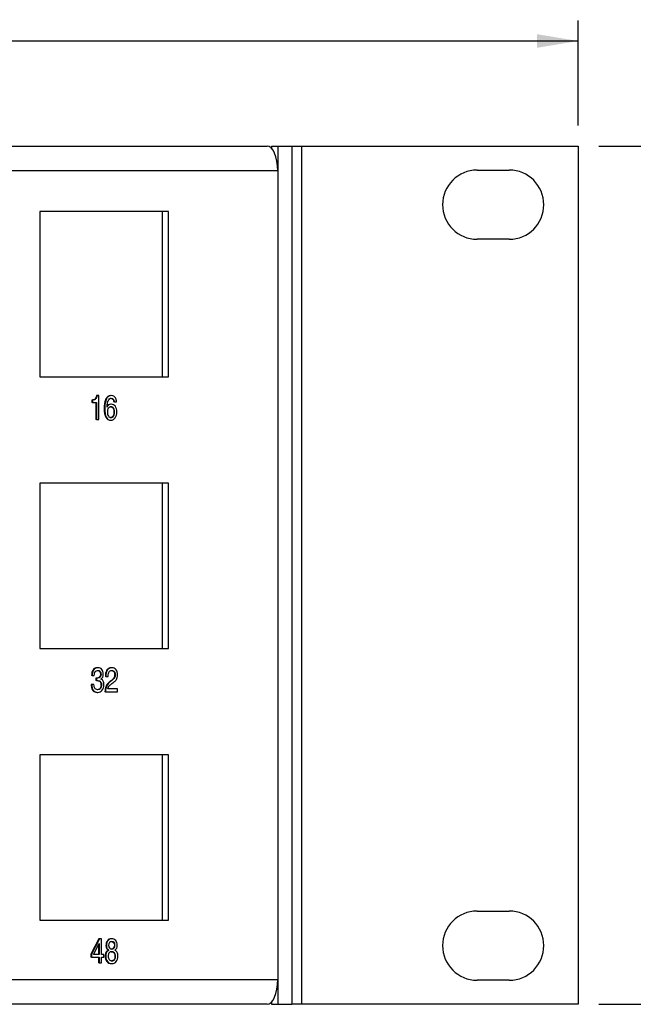
# Model space of a CAD drawing. Units: inches. Extents: x 0.2 to 21.8, y 0.7 to 16.3.
# Drawn here: x 13.4 to 15.3, y 6.7 to 9.7 of the extents above; entities that cross this region are included whole.
import ezdxf
from ezdxf.enums import TextEntityAlignment as Align

# ---------------------------------------------------------------- set-up
doc = ezdxf.new("R2010")
doc.units = ezdxf.units.IN
doc.header["$MEASUREMENT"] = 0
doc.layers.add('Default', color=7, linetype='Continuous')
doc.layers.add('DV5_Default', color=7, linetype='Continuous')
doc.styles.add('SEACAD_Arial', font='arial.ttf', dxfattribs={"width": 0.9})
doc.dimstyles.new('SMP', dxfattribs={"dimtxt": 0.125, "dimasz": 0.125, "dimexe": 0.0625, "dimexo": 0.0625, "dimgap": 0.03125, "dimtad": 0, "dimtih": 1, "dimtoh": 1, "dimlfac": 1.333333, "dimzin": 4, "dimdsep": 46, "dimtxsty": 'SEACAD_Arial', "dimblk1": '_SE_FILLED', "dimblk2": '_SE_FILLED', "dimsah": 1, "dimcen": 0.0625, "dimadec": 0, "dimazin": 0, "dimtfac": 0.75, "dimtofl": 0, "dimtmove": 0, "dimatfit": 3, "dimfxl": 1, "dimtolj": 1, "dimtzin": 4, "dimarcsym": 0})

# ---------------------------------------------------------------- blocks, each defined once
blk = doc.blocks.new('SE4')
at = {"layer": 'DV5_Default', "color": 7, "linetype": 'Continuous'}
for p, q in [((8.4288, 9.2982), (14.1399, 9.2982)), ((14.1531, 9.2982), (14.1531, 9.2919)), ((14.1531, 9.2982), (14.1728, 9.2982)), ((14.1728, 9.2982), (14.215, 9.2982)), ((14.1728, 9.2982), (14.1728, 9.2232)), ((14.215, 9.2982), (14.245, 9.2982)), ((14.215, 9.2982), (14.215, 6.692)), ((14.245, 9.2982), (15.085, 9.2982)), ((14.245, 9.2982), (14.245, 6.692)), ((15.085, 9.2982), (15.085, 6.692)), ((14.1727, 9.2232), (8.4616, 9.2232)), ((14.1727, 9.2232), (14.1728, 9.2232)), ((14.1728, 9.2232), (14.1728, 6.767)), ((14.7783, 9.2251), (14.8758, 9.2251)), ((13.8405, 9.0995), (13.4492, 9.0995)), ((13.4492, 9.0995), (13.4492, 8.597)), ((13.8209, 9.0995), (13.8209, 8.597)), ((13.8405, 8.597), (13.8405, 9.0995)), ((14.8758, 9.0151), (14.7783, 9.0151)), ((13.4492, 8.597), (13.8405, 8.597)), ((13.6075, 8.5269), (13.6075, 8.5196)), ((13.6092, 8.5269), (13.6075, 8.5269)), ((13.6092, 8.5269), (13.6092, 8.5196)), ((13.6237, 8.5407), (13.622, 8.5407)), ((13.6289, 8.5407), (13.6237, 8.5407)), ((13.6289, 8.4678), (13.6289, 8.5407)), ((13.6668, 8.5407), (13.6651, 8.5407)), ((13.6761, 8.5213), (13.6744, 8.5213)), ((13.6761, 8.5213), (13.6827, 8.5213)), ((13.6092, 8.5196), (13.6075, 8.5196)), ((13.6092, 8.5196), (13.6217, 8.5196)), ((13.6201, 8.5196), (13.6201, 8.4678)), ((13.6217, 8.5196), (13.6217, 8.4678)), ((13.6667, 8.5142), (13.665, 8.5142)), ((13.6217, 8.4678), (13.6201, 8.4678)), ((13.6217, 8.4678), (13.6289, 8.4678)), ((13.6641, 8.4657), (13.6657, 8.4657)), ((13.8405, 8.2745), (13.4492, 8.2745)), ((13.4492, 8.2745), (13.4492, 7.772)), ((13.8209, 8.2745), (13.8209, 7.772)), ((13.8405, 7.772), (13.8405, 8.2745)), ((13.4492, 7.772), (13.8405, 7.772)), ((13.6259, 7.7141), (13.6242, 7.7141)), ((13.6686, 7.7141), (13.667, 7.7141)), ((13.6086, 7.6903), (13.6069, 7.6903)), ((13.6086, 7.6903), (13.6152, 7.6903)), ((13.6504, 7.6879), (13.6488, 7.6879)), ((13.6504, 7.6879), (13.6572, 7.6879)), ((13.6071, 7.6634), (13.6055, 7.6634)), ((13.6141, 7.6634), (13.6071, 7.6634)), ((13.6202, 7.6826), (13.6202, 7.6748)), ((13.6218, 7.6826), (13.6202, 7.6826)), ((13.6218, 7.6748), (13.6202, 7.6748)), ((13.6218, 7.6826), (13.6218, 7.6748)), ((13.6239, 7.6824), (13.6233, 7.6824)), ((13.6252, 7.6824), (13.6239, 7.6824)), ((13.6238, 7.6391), (13.6254, 7.6391)), ((13.649, 7.6412), (13.6474, 7.6412)), ((13.649, 7.6412), (13.6859, 7.6412)), ((13.6859, 7.6498), (13.6566, 7.6498)), ((13.6859, 7.6412), (13.6859, 7.6498)), ((13.8405, 7.4495), (13.4492, 7.4495)), ((13.4492, 7.4495), (13.4492, 6.947)), ((13.8209, 7.4495), (13.8209, 6.947)), ((13.8405, 6.947), (13.8405, 7.4495)), ((14.7783, 6.9751), (14.8758, 6.9751)), ((13.4492, 6.947), (13.8405, 6.947)), ((13.6294, 6.8908), (13.6047, 6.8446)), ((13.631, 6.8908), (13.6063, 6.8446)), ((13.6125, 6.8435), (13.6298, 6.8769)), ((13.631, 6.8908), (13.6294, 6.8908)), ((13.6298, 6.8769), (13.6298, 6.8435)), ((13.6366, 6.8908), (13.631, 6.8908)), ((13.6366, 6.8435), (13.6366, 6.8908)), ((13.6683, 6.8907), (13.6666, 6.8907)), ((13.6282, 6.8737), (13.6282, 6.8435)), ((13.6593, 6.8564), (13.6576, 6.8564)), ((13.6047, 6.8446), (13.6047, 6.8354)), ((13.6063, 6.8446), (13.6047, 6.8446)), ((13.6063, 6.8354), (13.6047, 6.8354)), ((13.6063, 6.8446), (13.6063, 6.8354)), ((13.6063, 6.8354), (13.6298, 6.8354)), ((13.6298, 6.8435), (13.6125, 6.8435)), ((13.6282, 6.8354), (13.6282, 6.8178)), ((13.6298, 6.8178), (13.6282, 6.8178)), ((13.6298, 6.8354), (13.6298, 6.8178)), ((13.6298, 6.8178), (13.6366, 6.8178)), ((13.6446, 6.8435), (13.6366, 6.8435)), ((13.6366, 6.8354), (13.6446, 6.8354)), ((13.6366, 6.8178), (13.6366, 6.8354)), ((13.6446, 6.8354), (13.6446, 6.8435)), ((13.6671, 6.8157), (13.6687, 6.8157)), ((8.4616, 6.767), (14.1727, 6.767)), ((14.1728, 6.767), (14.1727, 6.767)), ((14.1728, 6.767), (14.1728, 6.692)), ((14.8758, 6.7651), (14.7783, 6.7651)), ((14.1531, 6.6983), (14.1531, 6.692)), ((14.1399, 6.692), (8.4615, 6.692)), ((14.1531, 6.692), (14.1728, 6.692)), ((14.1728, 6.692), (14.215, 6.692)), ((14.245, 6.692), (14.215, 6.692)), ((15.085, 6.692), (14.245, 6.692))]:
    blk.add_line(p, q, dxfattribs=at)
for centre, radius, start, end in [((14.7783, 9.1201), 0.105, 90, 270), ((14.8758, 9.1201), 0.105, 270, 90), ((13.6237, 7.6916), 0.00913, 257.9943, 271.1971), ((13.6246, 7.6881), 0.00566, 263.4577, 276.5423), ((14.7783, 6.8701), 0.105, 90, 270), ((14.8758, 6.8701), 0.105, 270, 90)]:
    blk.add_arc(centre, radius, start, end, dxfattribs=at)
for centre, major_axis, start_param, end_param in [((14.1399, 9.2232), (0, 0.075), 4.712389, 6.283185), ((14.1399, 6.767), (0, -0.075), 0, 1.570796)]:
    blk.add_ellipse(centre, major_axis=major_axis, ratio=0.436702, start_param=start_param, end_param=end_param, dxfattribs=at)
for points, knots in [([(13.622, 8.5407), (13.6215, 8.538), (13.6209, 8.5359), (13.6202, 8.5342), (13.6196, 8.5324), (13.6188, 8.5311), (13.6177, 8.5301), (13.6167, 8.5291), (13.6154, 8.5283), (13.6137, 8.5278), (13.6121, 8.5274), (13.61, 8.5271), (13.6075, 8.5269)], [0, 0, 0, 0, 0.287983, 0.287983, 0.287983, 0.498413, 0.498413, 0.498413, 0.708851, 0.708851, 0.708851, 1, 1, 1, 1]), ([(13.6237, 8.5407), (13.6231, 8.538), (13.6225, 8.5359), (13.6219, 8.5342), (13.6212, 8.5324), (13.6204, 8.5311), (13.6193, 8.5301), (13.6183, 8.5291), (13.617, 8.5283), (13.6153, 8.5278), (13.6137, 8.5274), (13.6117, 8.5271), (13.6092, 8.5269)], [0, 0, 0, 0, 0.287983, 0.287983, 0.287983, 0.498413, 0.498413, 0.498413, 0.708851, 0.708851, 0.708851, 1, 1, 1, 1]), ([(13.6651, 8.5407), (13.6651, 8.5407), (13.6651, 8.5407), (13.662, 8.5407), (13.6592, 8.5399), (13.6567, 8.538), (13.6543, 8.5362), (13.6522, 8.5336), (13.6505, 8.5303), (13.6488, 8.5269), (13.6475, 8.5227), (13.6466, 8.5178), (13.6456, 8.5129), (13.6452, 8.5073), (13.6452, 8.4897), (13.6468, 8.481), (13.6501, 8.4748), (13.6533, 8.4687), (13.658, 8.4658), (13.6641, 8.4657)], [0, 0, 0, 0, 0.000311, 0.000311, 0.102995, 0.102995, 0.102995, 0.212041, 0.212041, 0.212041, 0.350097, 0.350097, 0.350097, 0.510086, 0.510086, 0.805746, 0.805746, 0.805746, 1, 1, 1, 1]), ([(13.6827, 8.5213), (13.6825, 8.5238), (13.6822, 8.5258), (13.6819, 8.5273), (13.6816, 8.5287), (13.6811, 8.5301), (13.6804, 8.5316), (13.679, 8.5345), (13.6771, 8.5367), (13.6748, 8.5384), (13.6724, 8.54), (13.6697, 8.5407), (13.6636, 8.5407), (13.6608, 8.5399), (13.6584, 8.538), (13.6559, 8.5362), (13.6538, 8.5336), (13.6521, 8.5303), (13.6504, 8.5269), (13.6491, 8.5227), (13.6482, 8.5178), (13.6473, 8.5129), (13.6468, 8.5073), (13.6468, 8.4897), (13.6485, 8.481), (13.6517, 8.4748), (13.655, 8.4687), (13.6596, 8.4657), (13.6685, 8.4657), (13.671, 8.4663), (13.673, 8.4674), (13.675, 8.4684), (13.6769, 8.4703), (13.6787, 8.4728), (13.6805, 8.4754), (13.6818, 8.4781), (13.6834, 8.4839), (13.6838, 8.4872), (13.6838, 8.4943), (13.6834, 8.4975), (13.6817, 8.5032), (13.6806, 8.5057), (13.6791, 8.5078), (13.6776, 8.5098), (13.6758, 8.5114), (13.6737, 8.5125), (13.6716, 8.5136), (13.6692, 8.5142), (13.6637, 8.5142), (13.6612, 8.5135), (13.6592, 8.512), (13.6571, 8.5105), (13.6554, 8.5081), (13.6538, 8.5049)], [0, 0, 0, 0, 0.028106, 0.028106, 0.028106, 0.049978, 0.049978, 0.049978, 0.093521, 0.093521, 0.093521, 0.137112, 0.137112, 0.183345, 0.183345, 0.183345, 0.232442, 0.232442, 0.232442, 0.294601, 0.294601, 0.294601, 0.366635, 0.366635, 0.499753, 0.499753, 0.499753, 0.587248, 0.587248, 0.627483, 0.627483, 0.627483, 0.666515, 0.666515, 0.666515, 0.711498, 0.711498, 0.756482, 0.756482, 0.799034, 0.799034, 0.841586, 0.841586, 0.841586, 0.877779, 0.877779, 0.877779, 0.914398, 0.914398, 0.956068, 0.956068, 0.956068, 1, 1, 1, 1]), ([(13.6538, 8.5049), (13.654, 8.5094), (13.6543, 8.5131), (13.6548, 8.5159), (13.6553, 8.5187), (13.656, 8.5214), (13.657, 8.5239), (13.6593, 8.5298), (13.6627, 8.5326), (13.6695, 8.5326), (13.6715, 8.5318), (13.6729, 8.5299), (13.6744, 8.5281), (13.6754, 8.5253), (13.6761, 8.5213)], [0, 0, 0, 0, 0.216221, 0.216221, 0.216221, 0.378828, 0.378828, 0.378828, 0.648069, 0.648069, 0.817061, 0.817061, 0.817061, 1, 1, 1, 1]), ([(13.6652, 8.5326), (13.6678, 8.5326), (13.6699, 8.5317), (13.6713, 8.5299), (13.6727, 8.5281), (13.6738, 8.5253), (13.6744, 8.5213)], [0, 0, 0, 0, 0.47973, 0.47973, 0.47973, 1, 1, 1, 1]), ([(13.6651, 8.5142), (13.665, 8.5142), (13.665, 8.5142), (13.6621, 8.5142), (13.6596, 8.5135), (13.6576, 8.512), (13.6562, 8.511), (13.6549, 8.5096), (13.6538, 8.5078)], [0, 0, 0, 0, 0.001317, 0.001317, 0.587249, 0.587249, 0.587249, 1, 1, 1, 1]), ([(13.6656, 8.5061), (13.6691, 8.5061), (13.6718, 8.5047), (13.6757, 8.4991), (13.6767, 8.4952), (13.6767, 8.4854), (13.6757, 8.4814), (13.6718, 8.4753), (13.6692, 8.4738), (13.666, 8.4739), (13.6627, 8.4739), (13.66, 8.4753), (13.6579, 8.4784), (13.6558, 8.4814), (13.6548, 8.4853), (13.6548, 8.495), (13.6558, 8.4988), (13.6577, 8.5017), (13.6597, 8.5047), (13.6624, 8.5061), (13.6656, 8.5061)], [0, 0, 0, 0, 0.12418, 0.12418, 0.24836, 0.24836, 0.373794, 0.373794, 0.499228, 0.499228, 0.499228, 0.614365, 0.614365, 0.614365, 0.752891, 0.752891, 0.887219, 0.887219, 0.887219, 1, 1, 1, 1]), ([(13.664, 8.5061), (13.6674, 8.5061), (13.6701, 8.5047), (13.6741, 8.4991), (13.675, 8.4952), (13.675, 8.4854), (13.6741, 8.4814), (13.6702, 8.4754), (13.6676, 8.4739), (13.6645, 8.4739)], [0, 0, 0, 0, 0.249655, 0.249655, 0.49931, 0.49931, 0.751487, 0.751487, 1, 1, 1, 1]), ([(13.6242, 7.7141), (13.6179, 7.7141), (13.6133, 7.7115), (13.6103, 7.7061), (13.6092, 7.7041), (13.6084, 7.7019), (13.6074, 7.6972), (13.6071, 7.6941), (13.6069, 7.6903)], [0, 0, 0, 0, 0.5259137, 0.5259137, 0.5259137, 0.7629568, 0.7629568, 1, 1, 1, 1]), ([(13.6353, 7.6797), (13.64, 7.6822), (13.6424, 7.6872), (13.6424, 7.7007), (13.6409, 7.7054), (13.6379, 7.7089), (13.635, 7.7124), (13.631, 7.7141), (13.6195, 7.7141), (13.6149, 7.7115), (13.612, 7.7061), (13.6108, 7.7041), (13.61, 7.7019), (13.609, 7.6972), (13.6087, 7.6941), (13.6086, 7.6903)], [0, 0, 0, 0, 0.226181, 0.226181, 0.4021, 0.4021, 0.4021, 0.579928, 0.579928, 0.801054, 0.801054, 0.801054, 0.900527, 0.900527, 1, 1, 1, 1]), ([(13.667, 7.7141), (13.6638, 7.7141), (13.661, 7.7133), (13.6584, 7.7119), (13.6559, 7.7104), (13.6539, 7.7081), (13.6523, 7.7054), (13.6511, 7.7032), (13.6502, 7.7008), (13.6496, 7.6982), (13.6491, 7.6957), (13.6488, 7.6922), (13.6488, 7.6879)], [0, 0, 0, 0, 0.262065, 0.262065, 0.262065, 0.516026, 0.516026, 0.516026, 0.723963, 0.723963, 0.723963, 1, 1, 1, 1]), ([(13.6566, 7.6498), (13.6568, 7.6523), (13.6578, 7.6548), (13.6594, 7.6572), (13.661, 7.6596), (13.6632, 7.6618), (13.6659, 7.6638), (13.6678, 7.6652), (13.6696, 7.6666), (13.6715, 7.668), (13.673, 7.6691), (13.6743, 7.6701), (13.6754, 7.6709), (13.6765, 7.6718), (13.6774, 7.6726), (13.6782, 7.6734), (13.679, 7.6742), (13.6797, 7.675), (13.6804, 7.6757), (13.681, 7.6764), (13.6816, 7.6772), (13.6821, 7.6779), (13.6845, 7.6819), (13.6859, 7.6866), (13.6859, 7.6955), (13.6855, 7.6986), (13.6838, 7.7039), (13.6826, 7.7062), (13.6811, 7.7081), (13.6796, 7.71), (13.6778, 7.7115), (13.6757, 7.7126), (13.6736, 7.7136), (13.6712, 7.7141), (13.6655, 7.7141), (13.6626, 7.7133), (13.6601, 7.7119), (13.6575, 7.7104), (13.6555, 7.7081), (13.6539, 7.7054), (13.6527, 7.7032), (13.6518, 7.7008), (13.6513, 7.6982), (13.6507, 7.6957), (13.6505, 7.6922), (13.6504, 7.6879)], [0, 0, 0, 0, 0.064188, 0.064188, 0.064188, 0.142172, 0.142172, 0.142172, 0.201656, 0.201656, 0.201656, 0.242794, 0.242794, 0.242794, 0.274854, 0.274854, 0.274854, 0.300878, 0.300878, 0.300878, 0.32395, 0.32395, 0.32395, 0.440712, 0.440712, 0.509943, 0.509943, 0.579174, 0.579174, 0.579174, 0.638661, 0.638661, 0.638661, 0.703279, 0.703279, 0.781039, 0.781039, 0.781039, 0.856395, 0.856395, 0.856395, 0.918094, 0.918094, 0.918094, 1, 1, 1, 1]), ([(13.6152, 7.6903), (13.6155, 7.6959), (13.6165, 7.6999), (13.6181, 7.7024), (13.6197, 7.7048), (13.6223, 7.706), (13.6287, 7.706), (13.6311, 7.7049), (13.6329, 7.7029), (13.6347, 7.7008), (13.6356, 7.6978), (13.6356, 7.6904), (13.6347, 7.6875), (13.6329, 7.6855), (13.6312, 7.6834), (13.6286, 7.6824), (13.6252, 7.6824)], [0, 0, 0, 0, 0.213831, 0.213831, 0.213831, 0.378941, 0.378941, 0.524753, 0.524753, 0.524753, 0.681531, 0.681531, 0.842547, 0.842547, 0.842547, 1, 1, 1, 1]), ([(13.624, 7.706), (13.6241, 7.706), (13.6241, 7.706), (13.6271, 7.706), (13.6295, 7.7049), (13.6313, 7.7029), (13.6331, 7.7008), (13.6339, 7.6978), (13.6339, 7.6904), (13.6331, 7.6875), (13.6313, 7.6855), (13.6295, 7.6834), (13.627, 7.6824), (13.6236, 7.6824)], [0, 0, 0, 0, 0.000548, 0.000548, 0.235199, 0.235199, 0.235199, 0.487497, 0.487497, 0.746615, 0.746615, 0.746615, 1, 1, 1, 1]), ([(13.6664, 7.706), (13.6697, 7.706), (13.6722, 7.7048), (13.6742, 7.7023), (13.6761, 7.6999), (13.6771, 7.6966), (13.6771, 7.6887), (13.6763, 7.6856), (13.6746, 7.683), (13.674, 7.682), (13.6732, 7.681), (13.6721, 7.68), (13.6711, 7.6789), (13.6694, 7.6775), (13.6672, 7.6757), (13.6648, 7.6738), (13.6624, 7.672), (13.66, 7.6701), (13.6579, 7.6684), (13.656, 7.6666), (13.6545, 7.6646), (13.653, 7.6626), (13.6517, 7.6605), (13.6507, 7.6582), (13.6496, 7.6558), (13.6489, 7.6532), (13.6484, 7.6504), (13.6478, 7.6476), (13.6475, 7.6445), (13.6474, 7.6412)], [0, 0, 0, 0, 0.1128, 0.1128, 0.1128, 0.240946, 0.240946, 0.356887, 0.356887, 0.356887, 0.405432, 0.405432, 0.405432, 0.488108, 0.488108, 0.488108, 0.604024, 0.604024, 0.604024, 0.700404, 0.700404, 0.700404, 0.792635, 0.792635, 0.792635, 0.889699, 0.889699, 0.889699, 1, 1, 1, 1]), ([(13.6572, 7.6879), (13.6575, 7.6943), (13.6585, 7.6989), (13.6602, 7.7018), (13.6618, 7.7046), (13.6645, 7.706), (13.6713, 7.706), (13.6739, 7.7048), (13.6758, 7.7023), (13.6777, 7.6999), (13.6787, 7.6966), (13.6787, 7.6887), (13.6779, 7.6856), (13.6763, 7.683), (13.6756, 7.682), (13.6748, 7.681), (13.6738, 7.68), (13.6727, 7.6789), (13.6711, 7.6775), (13.6688, 7.6757), (13.6664, 7.6738), (13.664, 7.672), (13.6616, 7.6701), (13.6595, 7.6684), (13.6577, 7.6666), (13.6562, 7.6646), (13.6546, 7.6626), (13.6534, 7.6605), (13.6523, 7.6582), (13.6512, 7.6558), (13.6505, 7.6532), (13.65, 7.6504), (13.6495, 7.6476), (13.6491, 7.6445), (13.649, 7.6412)], [0, 0, 0, 0, 0.131754, 0.131754, 0.131754, 0.226411, 0.226411, 0.313878, 0.313878, 0.313878, 0.412981, 0.412981, 0.502645, 0.502645, 0.502645, 0.540187, 0.540187, 0.540187, 0.604125, 0.604125, 0.604125, 0.693769, 0.693769, 0.693769, 0.768305, 0.768305, 0.768305, 0.839633, 0.839633, 0.839633, 0.914698, 0.914698, 0.914698, 1, 1, 1, 1]), ([(13.6055, 7.6634), (13.6057, 7.6609), (13.6059, 7.6587), (13.6062, 7.6568), (13.6065, 7.6549), (13.6068, 7.6532), (13.6073, 7.6517), (13.6077, 7.6503), (13.6082, 7.6489), (13.6094, 7.6466), (13.6102, 7.6456), (13.6111, 7.6446), (13.6127, 7.6429), (13.6145, 7.6415), (13.6189, 7.6396), (13.6212, 7.6391), (13.6237, 7.6391)], [0, 0, 0, 0, 0.1865757, 0.1865757, 0.1865757, 0.3339326, 0.3339326, 0.3339326, 0.4519741, 0.4519741, 0.5700157, 0.5700157, 0.5700157, 0.7855141, 0.7855141, 1, 1, 1, 1]), ([(13.6071, 7.6634), (13.6073, 7.6609), (13.6075, 7.6587), (13.6078, 7.6568), (13.6081, 7.6549), (13.6084, 7.6532), (13.6089, 7.6517), (13.6093, 7.6503), (13.6098, 7.6489), (13.6111, 7.6466), (13.6118, 7.6456), (13.6127, 7.6446), (13.6144, 7.6429), (13.6161, 7.6415), (13.6205, 7.6396), (13.6229, 7.6391), (13.6283, 7.6391), (13.6309, 7.6397), (13.6356, 7.6419), (13.6376, 7.6434), (13.6393, 7.6455), (13.6409, 7.6476), (13.6422, 7.65), (13.644, 7.6558), (13.6444, 7.6591), (13.6444, 7.6671), (13.6438, 7.6707), (13.641, 7.6759), (13.6386, 7.6781), (13.6353, 7.6797)], [0, 0, 0, 0, 0.071354, 0.071354, 0.071354, 0.127708, 0.127708, 0.127708, 0.172852, 0.172852, 0.217995, 0.217995, 0.217995, 0.30041, 0.30041, 0.382825, 0.382825, 0.476807, 0.476807, 0.570788, 0.570788, 0.570788, 0.666169, 0.666169, 0.761549, 0.761549, 0.880775, 0.880775, 1, 1, 1, 1]), ([(13.6218, 7.6748), (13.6225, 7.6748), (13.6229, 7.6748), (13.6236, 7.6748), (13.6241, 7.6748), (13.6248, 7.6749), (13.6251, 7.6749), (13.6255, 7.6749), (13.6258, 7.6749), (13.6294, 7.6749), (13.6323, 7.6737), (13.6343, 7.6713), (13.6363, 7.669), (13.6373, 7.6657), (13.6373, 7.6572), (13.6362, 7.6537), (13.6341, 7.6511), (13.6319, 7.6485), (13.629, 7.6472), (13.6253, 7.6472), (13.6213, 7.6473), (13.6184, 7.6488), (13.6165, 7.6521), (13.6158, 7.6534), (13.6152, 7.6549), (13.6148, 7.6565), (13.6145, 7.6581), (13.6142, 7.6604), (13.6141, 7.6634)], [0, 0, 0, 0, 0.021893, 0.021893, 0.046914, 0.046914, 0.046914, 0.062305, 0.062305, 0.062305, 0.209352, 0.209352, 0.209352, 0.359662, 0.359662, 0.518919, 0.518919, 0.518919, 0.671952, 0.671952, 0.671952, 0.833061, 0.833061, 0.833061, 0.901994, 0.901994, 0.901994, 1, 1, 1, 1]), ([(13.624, 7.6749), (13.624, 7.6749), (13.6241, 7.6749), (13.6242, 7.6749), (13.6278, 7.6749), (13.6307, 7.6737), (13.6327, 7.6713), (13.6346, 7.669), (13.6356, 7.6657), (13.6356, 7.6572), (13.6346, 7.6537), (13.6324, 7.6511), (13.6303, 7.6485), (13.6275, 7.6473), (13.6239, 7.6472)], [0, 0, 0, 0, 0.004146, 0.004146, 0.004146, 0.245757, 0.245757, 0.245757, 0.492731, 0.492731, 0.754405, 0.754405, 0.754405, 1, 1, 1, 1]), ([(13.6666, 6.8907), (13.6642, 6.8907), (13.662, 6.8903), (13.66, 6.8893), (13.6579, 6.8883), (13.6563, 6.8869), (13.6534, 6.8835), (13.6523, 6.8814), (13.6516, 6.8789), (13.6508, 6.8764), (13.6504, 6.8736), (13.6504, 6.8672), (13.6509, 6.8643), (13.6521, 6.8621), (13.6533, 6.8599), (13.6551, 6.858), (13.6576, 6.8564)], [0, 0, 0, 0, 0.156542, 0.156542, 0.156542, 0.308383, 0.308383, 0.460223, 0.460223, 0.460223, 0.626979, 0.626979, 0.821527, 0.821527, 0.821527, 1, 1, 1, 1]), ([(13.6779, 6.8566), (13.6803, 6.8584), (13.6821, 6.8604), (13.6842, 6.8649), (13.6847, 6.868), (13.6847, 6.8745), (13.6843, 6.8771), (13.6835, 6.8794), (13.6827, 6.8818), (13.6816, 6.8838), (13.6801, 6.8855), (13.6787, 6.8871), (13.677, 6.8884), (13.675, 6.8894), (13.673, 6.8903), (13.6708, 6.8907), (13.6659, 6.8907), (13.6636, 6.8903), (13.6616, 6.8893), (13.6596, 6.8883), (13.6579, 6.8869), (13.6551, 6.8835), (13.6539, 6.8814), (13.6532, 6.8789), (13.6524, 6.8764), (13.652, 6.8736), (13.652, 6.8672), (13.6526, 6.8643), (13.6537, 6.8621), (13.6549, 6.8599), (13.6567, 6.858), (13.6593, 6.8564)], [0, 0, 0, 0, 0.096928, 0.096928, 0.193856, 0.193856, 0.269827, 0.269827, 0.269827, 0.344946, 0.344946, 0.344946, 0.41836, 0.41836, 0.41836, 0.499596, 0.499596, 0.57793, 0.57793, 0.57793, 0.653912, 0.653912, 0.729893, 0.729893, 0.729893, 0.813339, 0.813339, 0.910691, 0.910691, 0.910691, 1, 1, 1, 1]), ([(13.6679, 6.8826), (13.671, 6.8826), (13.6734, 6.8817), (13.6753, 6.8797), (13.6771, 6.8777), (13.6779, 6.875), (13.6779, 6.8681), (13.677, 6.8653), (13.6753, 6.8632), (13.6735, 6.861), (13.6711, 6.8599), (13.6655, 6.8599), (13.6632, 6.861), (13.6614, 6.8631), (13.6597, 6.8652), (13.6588, 6.868), (13.6588, 6.8748), (13.6596, 6.8776), (13.6628, 6.8817), (13.665, 6.8826), (13.6679, 6.8826)], [0, 0, 0, 0, 0.12747, 0.12747, 0.12747, 0.256486, 0.256486, 0.383658, 0.383658, 0.383658, 0.507017, 0.507017, 0.628449, 0.628449, 0.628449, 0.747559, 0.747559, 0.873779, 0.873779, 1, 1, 1, 1]), ([(13.6662, 6.8826), (13.6693, 6.8826), (13.6718, 6.8817), (13.6736, 6.8797), (13.6754, 6.8777), (13.6763, 6.875), (13.6763, 6.8681), (13.6754, 6.8653), (13.6736, 6.8632), (13.6718, 6.861), (13.6695, 6.8599), (13.6666, 6.8599)], [0, 0, 0, 0, 0.251497, 0.251497, 0.251497, 0.506045, 0.506045, 0.756956, 0.756956, 0.756956, 1, 1, 1, 1]), ([(13.6576, 6.8564), (13.6543, 6.8544), (13.6519, 6.8519), (13.6504, 6.8491), (13.649, 6.8463), (13.6483, 6.8426), (13.6483, 6.8346), (13.6487, 6.8316), (13.6496, 6.8288), (13.6505, 6.8261), (13.6517, 6.8238), (13.6534, 6.8218), (13.655, 6.8199), (13.657, 6.8184), (13.6593, 6.8173), (13.6616, 6.8163), (13.6642, 6.8157), (13.6671, 6.8157)], [0, 0, 0, 0, 0.192965, 0.192965, 0.192965, 0.406653, 0.406653, 0.558962, 0.558962, 0.558962, 0.70376, 0.70376, 0.70376, 0.845576, 0.845576, 0.845576, 1, 1, 1, 1]), ([(13.6593, 6.8564), (13.6559, 6.8544), (13.6535, 6.8519), (13.6521, 6.8491), (13.6506, 6.8463), (13.6499, 6.8426), (13.6499, 6.8346), (13.6503, 6.8316), (13.6512, 6.8288), (13.6521, 6.8261), (13.6534, 6.8238), (13.655, 6.8218), (13.6566, 6.8199), (13.6587, 6.8184), (13.661, 6.8173), (13.6633, 6.8163), (13.6658, 6.8157), (13.6714, 6.8157), (13.6738, 6.8163), (13.6782, 6.8185), (13.6801, 6.82), (13.6817, 6.8221), (13.6832, 6.8241), (13.6845, 6.8265), (13.6853, 6.8293), (13.6862, 6.8321), (13.6867, 6.8352), (13.6867, 6.8429), (13.686, 6.8465), (13.6846, 6.8493), (13.6832, 6.8521), (13.681, 6.8546), (13.6779, 6.8566)], [0, 0, 0, 0, 0.097516, 0.097516, 0.097516, 0.205505, 0.205505, 0.282475, 0.282475, 0.282475, 0.35565, 0.35565, 0.35565, 0.427318, 0.427318, 0.427318, 0.505471, 0.505471, 0.577612, 0.577612, 0.649753, 0.649753, 0.649753, 0.723961, 0.723961, 0.723961, 0.804474, 0.804474, 0.90599, 0.90599, 0.90599, 1, 1, 1, 1]), ([(13.6681, 6.8518), (13.6717, 6.8518), (13.6745, 6.8506), (13.6785, 6.8456), (13.6795, 6.8421), (13.6795, 6.833), (13.6786, 6.8296), (13.6767, 6.8273), (13.6749, 6.825), (13.6722, 6.8238), (13.6686, 6.8239), (13.6651, 6.8239), (13.6623, 6.8251), (13.6602, 6.8277), (13.6581, 6.8302), (13.6571, 6.8336), (13.6571, 6.8422), (13.6581, 6.8455), (13.6601, 6.848), (13.6621, 6.8505), (13.6648, 6.8518), (13.6681, 6.8518)], [0, 0, 0, 0, 0.127958, 0.127958, 0.255917, 0.255917, 0.383875, 0.383875, 0.383875, 0.500788, 0.500788, 0.500788, 0.623756, 0.623756, 0.623756, 0.756639, 0.756639, 0.882056, 0.882056, 0.882056, 1, 1, 1, 1]), ([(13.6665, 6.8518), (13.6701, 6.8518), (13.6729, 6.8506), (13.6769, 6.8456), (13.6779, 6.8421), (13.6779, 6.833), (13.677, 6.8296), (13.6751, 6.8273), (13.6733, 6.825), (13.6707, 6.8239), (13.6672, 6.8239)], [0, 0, 0, 0, 0.256686, 0.256686, 0.513372, 0.513372, 0.770058, 0.770058, 0.770058, 1, 1, 1, 1])]:
    blk.add_open_spline(points, degree=3, knots=knots, dxfattribs=at)
blk = doc.blocks.new('DMBLK13')
at = {"layer": 'Default', "linetype": 'Continuous'}
for points in [[(15.6819, 9.1732), (15.661, 9.2982), (15.6402, 9.1732)], [(15.6819, 6.817), (15.6402, 6.817), (15.661, 6.692)]]:
    blk.add_hatch(color=7, dxfattribs=at).paths.add_polyline_path(points)
at = {"layer": 'Default', "color": 7, "linetype": 'Continuous'}
for p, q in [((15.1475, 9.2982), (15.7235, 9.2982)), ((15.661, 9.2982), (15.661, 8.1014)), ((15.661, 7.8889), (15.661, 6.692)), ((15.1475, 6.692), (15.7235, 6.692))]:
    blk.add_line(p, q, dxfattribs=at)
at = {"layer": 'Default', "color": 7, "linetype": 'Continuous', "style": 'SEACAD_Arial'}
blk.add_text('3.48', height=0.125, dxfattribs=at).set_placement((15.4898, 8.0576), align=Align.TOP_LEFT)
blk = doc.blocks.new('_SE_FILLED')
at = {"color": 0}
blk.add_line((0, 0), (-1, 0), dxfattribs=at)
blk.add_solid([(0, 0), (-1, -0.1665), (-1, 0.1665), (0, 0)], dxfattribs=at)
blk = doc.blocks.new('DMBLK14')
at = {"layer": 'Default', "linetype": 'Continuous'}
for points in [[(0.96, 9.6379), (0.835, 9.6171), (0.96, 9.5963)], [(14.96, 9.6379), (14.96, 9.5963), (15.085, 9.6171)]]:
    blk.add_hatch(color=7, dxfattribs=at).paths.add_polyline_path(points)
at = {"layer": 'Default', "color": 7, "linetype": 'Continuous'}
for p, q in [((0.835, 9.3607), (0.835, 9.6796)), ((15.085, 9.3607), (15.085, 9.6796)), ((7.6961, 9.6171), (0.835, 9.6171)), ((15.085, 9.6171), (8.2239, 9.6171))]:
    blk.add_line(p, q, dxfattribs=at)
at = {"layer": 'Default', "color": 7, "linetype": 'Continuous', "style": 'SEACAD_Arial'}
blk.add_text('19.00', height=0.125, dxfattribs=at).set_placement((7.7399, 9.6796), align=Align.TOP_LEFT)

msp = doc.modelspace()

# ---------------------------------------------------------------- block references
at = {"layer": 'Default'}
msp.add_blockref('SE4', (0, 0), dxfattribs=at)

# ---------------------------------------------------------------- dimensions: what is measured, and where the dimension line sits
at = {"layer": 'Default', "color": 7, "linetype": 'Continuous'}
dim = msp.add_linear_dim(base=(0.835, 9.6171), p1=(15.085, 9.29825), p2=(0.835, 9.29825), text='\\A1;<>', dimstyle='SMP', dxfattribs=at)
dim.commit()
dim.dimension.update_dxf_attribs({"geometry": 'DMBLK14', "text_midpoint": (7.96, 9.6171), "dimtype": 160})
dim = msp.add_linear_dim(base=(15.6610208629, 9.2982482516), p1=(15.0850018471, 9.2982482516), p2=(15.0850018471, 6.6919982516), angle=270, text='\\A1;<>', dimstyle='SMP', dxfattribs=at)
dim.commit()
dim.dimension.update_dxf_attribs({"geometry": 'DMBLK13', "text_midpoint": (15.6610208629, 7.9951232254), "dimtype": 161})

doc.saveas('drawing.dxf')
